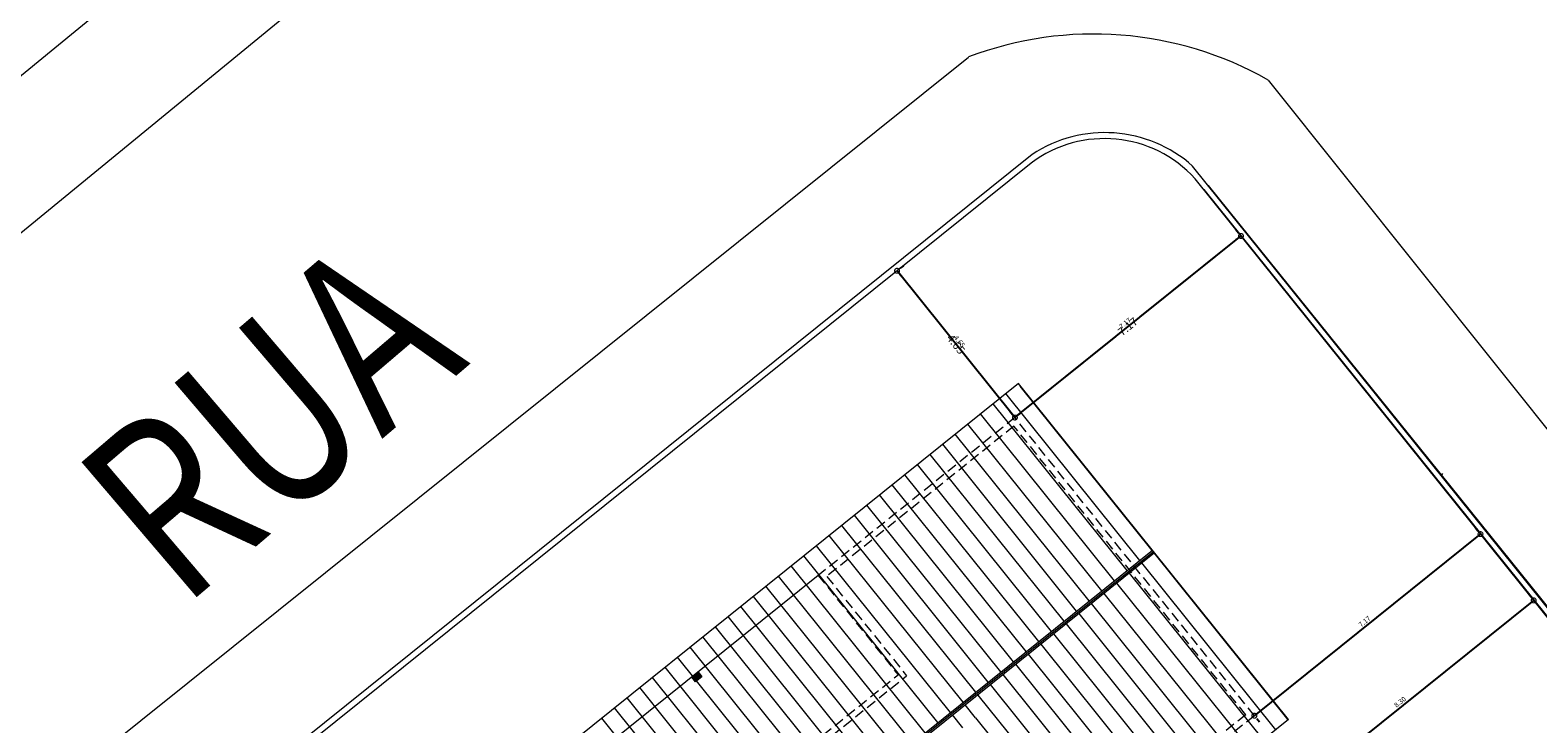
# Model space of a CAD drawing. Units: centimetres. Extents: x -1262 to 1887, y -226 to 225.
# Drawn here: x -1210 to -1173, y 126 to 144 of the extents above; entities that cross this region are included whole.
import ezdxf

# ---------------------------------------------------------------- set-up
doc = ezdxf.new("R2010")
doc.units = ezdxf.units.CM
doc.linetypes.add('DASHED2', pattern=[0.375, 0.25, -0.125])
doc.layers.get('0').update_dxf_attribs({"color": 255, "linetype": 'CONTINUOUS', "lineweight": 5})
doc.layers.get('DEFPOINTS').update_dxf_attribs({"linetype": 'CONTINUOUS', "lineweight": 5})
for name, color, linetype, lineweight in [('ACES-I', 251, 'CONTINUOUS', 5), ('AR-ALV', 5, 'CONTINUOUS', 5), ('Arq - 0.3', 3, 'DASHED2', 5), ('ARQ-EST', 3, 'CONTINUOUS', 5), ('ARQ-HTC', 1, 'CONTINUOUS', 5), ('ARQ-SMB', 5, 'CONTINUOUS', 5), ('Arq-texto', 2, 'CONTINUOUS', 5), ('ARQ_CTA', 11, 'CONTINUOUS', 5), ('COTA', 1, 'CONTINUOUS', 5), ('LINHA', 8, 'CONTINUOUS', 5), ('RUAS', 7, 'CONTINUOUS', 5), ('TELHADO', 43, 'CONTINUOUS', 5)]:
    doc.layers.add(name, color=color, linetype=linetype, lineweight=lineweight)
doc.styles.add('ARQ_COTAS', font='romans.shx', dxfattribs={"width": 1.5})
doc.styles.add('COTAS', font='simplex.shx', dxfattribs={"oblique": 15, "height": 0.2})
doc.styles.add('Logradouros', font='arial.ttf', dxfattribs={"height": 7})
doc.dimstyles.new('ARQ_100', dxfattribs={"dimtxt": 0.12, "dimasz": 0.24, "dimexe": 0.1, "dimexo": 0.2, "dimgap": 0.05, "dimtad": 1, "dimzin": 6, "dimdsep": 46, "dimtxsty": 'ARQ_COTAS', "dimblk1": 'DOTSMALL', "dimblk2": 'DOTSMALL', "dimsah": 1, "dimcen": 0.09, "dimclrd": 256, "dimclre": 256, "dimclrt": 151, "dimaunit": 1, "dimadec": 0, "dimazin": 0, "dimtfac": 1, "dimtix": 1, "dimtmove": 2, "dimatfit": 3, "dimldrblk": 'DOTSMALL', "dimfxl": 1, "dimtolj": 1, "dimtzin": 0, "dimarcsym": 0})
doc.dimstyles.new('COTAS', dxfattribs={"dimtxt": 0.2, "dimasz": 0.16, "dimexe": 0.08, "dimexo": 0.35, "dimgap": 0.09, "dimtad": 0, "dimzin": 4, "dimdsep": 46, "dimtxsty": 'COTAS', "dimblk1": 'OBLIQUE', "dimblk2": 'OBLIQUE', "dimsah": 1, "dimcen": 0.09, "dimadec": 0, "dimazin": 0, "dimtfac": 1, "dimtofl": 0, "dimtmove": 0, "dimatfit": 3, "dimldrblk": 'OBLIQUE', "dimfxl": 1, "dimtolj": 1, "dimtzin": 0, "dimarcsym": 0})

# ---------------------------------------------------------------- blocks, each defined once
blk = doc.blocks.new('*D563')
at = {"color": 1, "transparency": 16777216}
for p, q in [((-1180.747, 138.8), (-1180.577, 138.589)), ((-1180.652, 138.427), (-1183.02, 136.522)), ((-1185.986, 134.136), (-1183.617, 136.041)), ((-1186.33, 134.308), (-1186.16, 134.098))]:
    blk.add_line(p, q, dxfattribs=at)
at = {"color": 1, "lineweight": 0, "transparency": 16777216}
for points in [[(-1180.669, 138.448), (-1180.635, 138.406), (-1180.527, 138.527)], [(-1186.002, 134.157), (-1185.969, 134.115), (-1186.11, 134.035)]]:
    blk.add_solid(points, dxfattribs=at)
at = {"layer": 'DEFPOINTS', "color": 0, "lineweight": 0, "transparency": 16777216}
for p in [(-1180.527, 138.527), (-1180.527, 138.527), (-1186.11, 134.035)]:
    blk.add_point(p, dxfattribs=at)
at = {"color": 143, "lineweight": 0, "transparency": 16777216, "insert": (-1183.319, 136.281), "char_height": 0.2, "attachment_point": 5, "rotation": 38.8177, "style": 'COTAS'}
blk.add_mtext('\\A1;7.17', dxfattribs=at)
blk = doc.blocks.new('*D564')
at = {"color": 1, "transparency": 16777216}
for p, q in [((-1188.752, 137.878), (-1188.963, 137.709)), ((-1188.925, 137.534), (-1187.82, 136.161)), ((-1186.21, 134.16), (-1187.315, 135.533)), ((-1185.837, 134.255), (-1186.048, 134.086))]:
    blk.add_line(p, q, dxfattribs=at)
at = {"color": 1, "lineweight": 0, "transparency": 16777216}
for points in [[(-1188.904, 137.551), (-1188.945, 137.517), (-1189.025, 137.658)], [(-1186.19, 134.177), (-1186.231, 134.143), (-1186.11, 134.035)]]:
    blk.add_solid(points, dxfattribs=at)
at = {"layer": 'DEFPOINTS', "color": 0, "lineweight": 0, "transparency": 16777216}
for p in [(-1189.025, 137.658), (-1189.025, 137.658), (-1186.11, 134.035)]:
    blk.add_point(p, dxfattribs=at)
at = {"color": 143, "lineweight": 0, "transparency": 16777216, "insert": (-1187.568, 135.847), "char_height": 0.2, "attachment_point": 5, "rotation": 308.8177, "style": 'COTAS'}
blk.add_mtext('\\A1;4.65', dxfattribs=at)
blk = doc.blocks.new('CVFGTYU')
at = {"layer": 'ARQ-SMB'}
for p, q in [((553.005, 170.737), (553.005, 146.229)), ((555.918, 143.387), (633.614, 143.387))]:
    blk.add_line(p, q, dxfattribs=at)
blk.add_arc((556.018, 146.404), 3.019, 183.3366, 268.0983, dxfattribs=at)
blk = doc.blocks.new('_DOTSMALL')
at = {"color": 0, "linetype": 'ByBlock', "const_width": 0.5}
blk.add_lwpolyline([(-0.0625, 0, 1), (0.0625, 0, 1)], format="xyb", close=True, dxfattribs=at)
blk = doc.blocks.new('*D589')
at = {"layer": 'ARQ_CTA', "lineweight": -2, "transparency": 16777216}
for p, q in [((-1186.11, 134.035), (-1189.022, 137.661)), ((-1188.866, 137.786), (-1188.944, 137.723)), ((-1185.954, 134.16), (-1186.032, 134.098))]:
    blk.add_line(p, q, dxfattribs=at)
at = {"layer": 'DEFPOINTS', "color": 0, "lineweight": 0, "transparency": 16777216}
for p in [(-1189.022, 137.661), (-1189.022, 137.661), (-1186.11, 134.035)]:
    blk.add_point(p, dxfattribs=at)
at = {"layer": 'ARQ_CTA', "lineweight": -2, "transparency": 16777216, "xscale": 0.24, "yscale": 0.24, "zscale": 0.24}
for p, rotation in [((-1189.022, 137.661), 128.7669871442394), ((-1186.11, 134.035), 308.7669871442394)]:
    blk.add_blockref('_DOTSMALL', p, dxfattribs=dict(at, rotation=rotation))
at = {"layer": 'ARQ_CTA', "color": 151, "transparency": 16777216, "insert": (-1187.48, 135.917), "char_height": 0.12, "attachment_point": 5, "rotation": 308.767, "style": 'ARQ_COTAS'}
blk.add_mtext('\\A1;4.65', dxfattribs=at)
blk = doc.blocks.new('*D590')
at = {"layer": 'ARQ_CTA', "lineweight": -2, "transparency": 16777216}
for p, q in [((-1180.649, 138.678), (-1180.586, 138.6)), ((-1186.11, 134.035), (-1180.523, 138.522)), ((-1186.236, 134.191), (-1186.173, 134.113))]:
    blk.add_line(p, q, dxfattribs=at)
at = {"layer": 'DEFPOINTS', "color": 0, "lineweight": 0, "transparency": 16777216}
for p in [(-1180.523, 138.522), (-1180.523, 138.522), (-1186.11, 134.035)]:
    blk.add_point(p, dxfattribs=at)
at = {"layer": 'ARQ_CTA', "lineweight": -2, "transparency": 16777216, "xscale": 0.24, "yscale": 0.24, "zscale": 0.24}
for p, rotation in [((-1180.523, 138.522), 38.76698714423998), ((-1186.11, 134.035), 218.76698714424)]:
    blk.add_blockref('_DOTSMALL', p, dxfattribs=dict(at, rotation=rotation))
at = {"layer": 'ARQ_CTA', "color": 151, "transparency": 16777216, "insert": (-1183.386, 136.364), "char_height": 0.12, "attachment_point": 5, "rotation": 38.767, "style": 'ARQ_COTAS'}
blk.add_mtext('\\A1;7.17', dxfattribs=at)
blk = doc.blocks.new('*D591')
at = {"layer": 'ARQ_CTA', "lineweight": -2, "transparency": 16777216}
for p, q in [((-1180.193, 126.667), (-1174.606, 131.154)), ((-1174.731, 131.31), (-1174.669, 131.232)), ((-1180.068, 126.511), (-1180.131, 126.589))]:
    blk.add_line(p, q, dxfattribs=at)
at = {"layer": 'DEFPOINTS', "color": 0, "lineweight": 0, "transparency": 16777216}
for p in [(-1174.606, 131.154), (-1174.606, 131.154), (-1180.193, 126.667)]:
    blk.add_point(p, dxfattribs=at)
at = {"layer": 'ARQ_CTA', "lineweight": -2, "transparency": 16777216, "xscale": 0.24, "yscale": 0.24, "zscale": 0.24}
for p, rotation in [((-1174.606, 131.154), 38.76698714423998), ((-1180.193, 126.667), 218.76698714424)]:
    blk.add_blockref('_DOTSMALL', p, dxfattribs=dict(at, rotation=rotation))
at = {"layer": 'ARQ_CTA', "color": 151, "transparency": 16777216, "insert": (-1177.469, 128.996), "char_height": 0.12, "attachment_point": 5, "rotation": 38.767, "style": 'ARQ_COTAS'}
blk.add_mtext('\\A1;7.17', dxfattribs=at)
blk = doc.blocks.new('*D592')
at = {"layer": 'ARQ_CTA', "lineweight": -2, "transparency": 16777216}
for p, q in [((-1173.417, 129.672), (-1173.354, 129.594)), ((-1179.759, 124.322), (-1173.291, 129.516)), ((-1179.885, 124.478), (-1179.822, 124.4))]:
    blk.add_line(p, q, dxfattribs=at)
at = {"layer": 'DEFPOINTS', "color": 0, "lineweight": 0, "transparency": 16777216}
for p in [(-1173.291, 129.516), (-1173.291, 129.516), (-1179.759, 124.322)]:
    blk.add_point(p, dxfattribs=at)
at = {"layer": 'ARQ_CTA', "lineweight": -2, "transparency": 16777216, "xscale": 0.24, "yscale": 0.24, "zscale": 0.24}
for p, rotation in [((-1173.291, 129.516), 38.76698714423998), ((-1179.759, 124.322), 218.76698714424)]:
    blk.add_blockref('_DOTSMALL', p, dxfattribs=dict(at, rotation=rotation))
at = {"layer": 'ARQ_CTA', "color": 151, "transparency": 16777216, "insert": (-1176.594, 127.005), "char_height": 0.12, "attachment_point": 5, "rotation": 38.767, "style": 'ARQ_COTAS'}
blk.add_mtext('\\A1;8.30', dxfattribs=at)
blk = doc.blocks.new('dfrtgyu')
at = {"layer": 'ARQ-HTC'}
h = blk.add_hatch(dxfattribs=at)
h.set_pattern_fill('_USER', color=256, scale=0.015, angle=45, style=0, pattern_type=0)
h.set_pattern_definition([(45, (807.652813, 176.48209), (-0.0106066, 0.0106066), [])])
h.paths.add_polyline_path([(807.853, 176.482), (807.853, 176.632), (807.653, 176.632), (807.653, 176.482)])
at = {"layer": 'ARQ-EST'}
for p, q in [((807.653, 176.632), (807.853, 176.632)), ((807.653, 176.482), (807.653, 176.632)), ((807.853, 176.632), (807.853, 176.482)), ((807.853, 176.482), (807.653, 176.482))]:
    blk.add_line(p, q, dxfattribs=at)

msp = doc.modelspace()

# ---------------------------------------------------------------- linework, layer by layer
at = {"layer": 'ACES-I', "lineweight": 0}
for p, q in [((-1248.826, 93.592), (-1187.258, 142.944)), ((-1179.852, 142.375), (-1116.261, 62.721))]:
    msp.add_line(p, q, dxfattribs=at)
for points in [[(-1259.114, 186.409), (-1235.364, 174.186), (-1212.977, 162.664), (-1194.332, 151.997), (-1207.933, 140.843), (-1225.724, 126.252), (-1227.111, 124.752), (-1225.435, 123.481), (-1233.98, 115.602), (-1235.718, 113.999), (-1257.412, 94.801)], [(-1259.101, 183.028), (-1236.736, 171.518), (-1214.409, 160.027), (-1199.601, 151.555), (-1209.835, 143.162), (-1229.706, 126.865), (-1229.398, 126.697), (-1231.56, 124.36), (-1230.104, 123.256), (-1236.013, 117.807), (-1237.729, 116.225), (-1247.091, 107.94), (-1258.226, 97.027)]]:
    msp.add_lwpolyline(points, dxfattribs=at)
msp.add_arc((-1184.161, 134.777), 8.735, 60.4457, 110.7666, dxfattribs=at)
at = {"layer": 'AR-ALV', "linetype": 'DASHED2', "lineweight": 0}
for p, q in [((-1186.11, 134.035), (-1190.968, 130.134)), ((-1186.133, 133.824), (-1190.757, 130.111)), ((-1180.404, 126.69), (-1186.133, 133.824)), ((-1180.193, 126.667), (-1186.11, 134.035)), ((-1190.968, 130.134), (-1188.995, 127.678)), ((-1190.757, 130.111), (-1188.785, 127.655)), ((-1208.098, 112.337), (-1188.995, 127.678)), ((-1207.887, 112.314), (-1188.785, 127.655)), ((-1180.193, 126.667), (-1204.153, 107.425)), ((-1180.404, 126.69), (-1204.13, 107.636))]:
    msp.add_line(p, q, dxfattribs=at)
at = {"layer": 'Arq - 0.3', "linetype": 'ByBlock'}
for p, q in [((-1186.018, 134.879), (-1226.157, 102.644)), ((-1179.35, 126.575), (-1186.018, 134.879)), ((-1179.35, 126.575), (-1219.489, 94.34))]:
    msp.add_line(p, q, dxfattribs=at)
at = {"layer": 'ARQ-SMB'}
for p, q in [((-1185.685, 140.533), (-1239.43, 97.372)), ((-1166.193, 120.917), (-1181.718, 140.249)), ((-1181.332, 139.765), (-1167.813, 122.964)), ((-1181.444, 139.667), (-1167.928, 122.866))]:
    msp.add_line(p, q, dxfattribs=at)
at = {"layer": 'ARQ-SMB', "color": 5}
msp.add_line((-1175.546, 132.654), (-1175.56, 132.628), dxfattribs=at)
at = {"layer": 'ARQ-SMB'}
msp.add_arc((-1183.886, 137.819), 3.257, 48.2816, 123.5529, dxfattribs=at)
at = {"layer": 'Arq-texto'}
for p, q in [((-1222.341, 98.931), (-1182.709, 130.758)), ((-1222.316, 98.899), (-1182.684, 130.727)), ((-1222.291, 98.868), (-1182.659, 130.696))]:
    msp.add_line(p, q, dxfattribs=at)
at = {"layer": 'LINHA', "linetype": 'Continuous'}
msp.add_line((-1190.968, 130.134), (-1225.275, 102.583), dxfattribs=at)
at = {"layer": 'TELHADO', "color": 1, "linetype": 'Continuous'}
for p, q in [((-1183.025, 130.504), (-1186.334, 134.625)), ((-1182.718, 130.751), (-1185.98, 134.813)), ((-1183.649, 130.004), (-1186.958, 134.124)), ((-1183.337, 130.254), (-1186.646, 134.375)), ((-1183.96, 129.753), (-1187.27, 133.874)), ((-1184.584, 129.252), (-1187.893, 133.373)), ((-1184.272, 129.503), (-1187.582, 133.623)), ((-1184.896, 129.002), (-1188.205, 133.122)), ((-1185.52, 128.501), (-1188.829, 132.621)), ((-1185.208, 128.751), (-1188.517, 132.872)), ((-1185.832, 128.25), (-1189.141, 132.371)), ((-1186.144, 128), (-1189.453, 132.121)), ((-1186.767, 127.499), (-1190.077, 131.62)), ((-1186.455, 127.749), (-1189.765, 131.87)), ((-1187.079, 127.248), (-1190.388, 131.369)), ((-1187.703, 126.748), (-1191.012, 130.868)), ((-1187.391, 126.998), (-1190.7, 131.119)), ((-1188.015, 126.497), (-1191.324, 130.618)), ((-1179.665, 126.321), (-1182.975, 130.442)), ((-1179.359, 126.568), (-1182.668, 130.689)), ((-1188.639, 125.996), (-1191.948, 130.117)), ((-1188.327, 126.247), (-1191.636, 130.367)), ((-1183.287, 130.192), (-1179.977, 126.071)), ((-1188.95, 125.746), (-1192.26, 129.866)), ((-1183.91, 129.691), (-1180.601, 125.57)), ((-1183.598, 129.941), (-1180.289, 125.82)), ((-1189.574, 125.245), (-1192.883, 129.365)), ((-1189.262, 125.495), (-1192.572, 129.616)), ((-1184.222, 129.44), (-1180.913, 125.319)), ((-1189.886, 124.994), (-1193.195, 129.115)), ((-1184.846, 128.939), (-1181.537, 124.819)), ((-1184.534, 129.19), (-1181.225, 125.069)), ((-1190.51, 124.493), (-1193.819, 128.614)), ((-1190.198, 124.744), (-1193.507, 128.865)), ((-1185.158, 128.689), (-1181.849, 124.568)), ((-1190.822, 124.243), (-1194.131, 128.364)), ((-1185.782, 128.188), (-1182.472, 124.067)), ((-1185.47, 128.438), (-1182.161, 124.318)), ((-1191.446, 123.742), (-1194.755, 127.863)), ((-1191.134, 123.992), (-1194.443, 128.113)), ((-1186.093, 127.937), (-1182.784, 123.817)), ((-1191.757, 123.491), (-1195.067, 127.612)), ((-1186.717, 127.437), (-1183.408, 123.316)), ((-1186.405, 127.687), (-1183.096, 123.566)), ((-1192.381, 122.991), (-1195.69, 127.111)), ((-1192.069, 123.241), (-1195.379, 127.362)), ((-1187.023, 127.178), (-1187.029, 127.186)), ((-1187.023, 127.178), (-1183.72, 123.065)), ((-1192.693, 122.74), (-1196.002, 126.861)), ((-1187.396, 126.365), (-1187.653, 126.685)), ((-1187.084, 126.616), (-1187.341, 126.936)), ((-1193.005, 122.49), (-1196.314, 126.61)), ((-1187.084, 126.616), (-1184.032, 122.815))]:
    msp.add_line(p, q, dxfattribs=at)

# ---------------------------------------------------------------- block references
at = {"lineweight": 0, "rotation": 218.885083822796}
msp.add_blockref('dfrtgyu', (-676.046, 772.135), dxfattribs=at)
at = {"layer": 'ARQ-SMB', "rotation": 218.7669871442374}
msp.add_blockref('CVFGTYU', (-842.04, 600.213), dxfattribs=at)
at = {"layer": 'COTA', "lineweight": 0, "rotation": 218.7669871442374}
msp.add_blockref('CVFGTYU', (-842.04, 600.213), dxfattribs=at)

# ---------------------------------------------------------------- texts
at = {"layer": 'RUAS', "style": 'Logradouros', "width": 0.8}
msp.add_text('RUA ', height=4.3848, rotation=40.4689, dxfattribs=at).set_placement((-1206.694, 129.283, -5.34))

# ---------------------------------------------------------------- dimensions: what is measured, and where the dimension line sits
at = {"lineweight": 0}
for p2, picture, middle in [((-1180.527, 138.527), '*D563', (-1183.319, 136.281)), ((-1189.025, 137.658), '*D564', (-1187.568, 135.847))]:
    dim = msp.add_aligned_dim(p1=(-1186.11, 134.035), p2=p2, distance=0, dimstyle='COTAS', override={"dimsah": 0, "dimclrd": 1, "dimclre": 1, "dimclrt": 143, "dimfxl": 0.5, "dimlwd": 65535, "dimlwe": 65535}, dxfattribs=at)
    dim.commit()
    dim.dimension.update_dxf_attribs({"geometry": picture, "text_midpoint": middle})
at = {"layer": 'ARQ_CTA'}
for base, p1, p2, angle, picture, middle in [((-1180.523, 138.522), (-1186.11, 134.035), (-1180.523, 138.522), 218.767, '*D590', (-1183.386, 136.364)), ((-1189.022, 137.661), (-1186.11, 134.035), (-1189.022, 137.661), 308.767, '*D589', (-1187.48, 135.917)), ((-1174.606, 131.154), (-1180.193, 126.667), (-1174.606, 131.154), 218.767, '*D591', (-1177.469, 128.996)), ((-1173.291, 129.516), (-1179.759, 124.322), (-1173.291, 129.516), 218.767, '*D592', (-1176.594, 127.005))]:
    dim = msp.add_linear_dim(base=base, p1=p1, p2=p2, angle=angle, dimstyle='ARQ_100', override={"dimfxl": 0.05}, dxfattribs=at)
    dim.commit()
    dim.dimension.update_dxf_attribs({"geometry": picture, "text_midpoint": middle})

doc.saveas('drawing.dxf')
